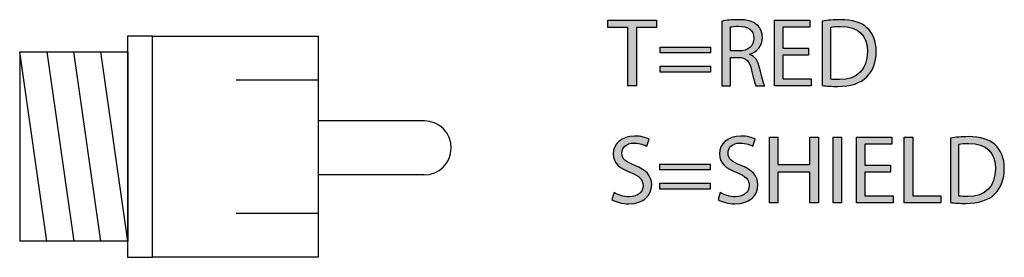
# Model space of a CAD drawing. Extents: x 0.79 to 7.84, y -10.42 to -1.28.
# Drawn here: x 6.47 to 7.45, y -4.03 to -3.79 of the extents above; entities that cross this region are included whole.
import ezdxf

# ---------------------------------------------------------------- set-up
doc = ezdxf.new("R2010")
doc.units = 0
doc.header["$MEASUREMENT"] = 0
doc.layers.add('LAYER_1', color=7, linetype='CONTINUOUS')

# ---------------------------------------------------------------- blocks, each defined once
blk = doc.blocks.new('BLOCK_135')
at = {"layer": 'LAYER_1'}
h = blk.add_hatch(color=7, dxfattribs=at)
h.dxf.hatch_style = 2
edge = h.paths.add_edge_path()
edge.add_spline(control_points=[(7.06551, -3.96728), (7.06931, -3.96961), (7.07484, -3.97156), (7.08069, -3.97156), (7.08934, -3.97156), (7.0944, -3.96699), (7.0944, -3.96037), (7.0944, -3.95424), (7.0909, -3.95074), (7.08204, -3.94733), (7.07134, -3.94354), (7.06474, -3.938), (7.06474, -3.92875), (7.06474, -3.91854), (7.0732, -3.91096), (7.08594, -3.91096), (7.09265, -3.91096), (7.09752, -3.91251), (7.10044, -3.91416), (7.10044, -3.91416), (7.0981, -3.92107), (7.0981, -3.92107), (7.09596, -3.9199), (7.09158, -3.91796), (7.08565, -3.91796), (7.0767, -3.91796), (7.0733, -3.92331), (7.0733, -3.92778), (7.0733, -3.93391), (7.07728, -3.93692), (7.08633, -3.94043), (7.09741, -3.94471), (7.10305, -3.95006), (7.10305, -3.95969), (7.10305, -3.96981), (7.09557, -3.97856), (7.08011, -3.97856), (7.07378, -3.97856), (7.06687, -3.97671), (7.06337, -3.97438), (7.06337, -3.97438), (7.06551, -3.96728), (7.06551, -3.96728)], knot_values=[0, 0, 0, 0, 1, 1, 1, 2, 2, 2, 3, 3, 3, 4, 4, 4, 5, 5, 5, 6, 6, 6, 7, 7, 7, 8, 8, 8, 9, 9, 9, 10, 10, 10, 11, 11, 11, 12, 12, 12, 13, 13, 13, 14, 14, 14, 14], degree=3, periodic=1)
h = blk.add_hatch(color=7, dxfattribs=at)
h.dxf.hatch_style = 2
edge = h.paths.add_edge_path()
edge.add_spline(control_points=[(7.17139, -3.96728), (7.17518, -3.96961), (7.18072, -3.97156), (7.18656, -3.97156), (7.19522, -3.97156), (7.20028, -3.96699), (7.20028, -3.96037), (7.20028, -3.95424), (7.19678, -3.95074), (7.18792, -3.94733), (7.17722, -3.94354), (7.1706, -3.938), (7.1706, -3.92875), (7.1706, -3.91854), (7.17906, -3.91096), (7.19181, -3.91096), (7.19853, -3.91096), (7.20338, -3.91251), (7.20631, -3.91416), (7.20631, -3.91416), (7.20397, -3.92107), (7.20397, -3.92107), (7.20184, -3.9199), (7.19746, -3.91796), (7.19151, -3.91796), (7.18258, -3.91796), (7.17917, -3.92331), (7.17917, -3.92778), (7.17917, -3.93391), (7.18316, -3.93692), (7.19221, -3.94043), (7.20329, -3.94471), (7.20893, -3.95006), (7.20893, -3.95969), (7.20893, -3.96981), (7.20144, -3.97856), (7.18598, -3.97856), (7.17965, -3.97856), (7.17274, -3.97671), (7.16924, -3.97438), (7.16924, -3.97438), (7.17139, -3.96728), (7.17139, -3.96728)], knot_values=[0, 0, 0, 0, 1, 1, 1, 2, 2, 2, 3, 3, 3, 4, 4, 4, 5, 5, 5, 6, 6, 6, 7, 7, 7, 8, 8, 8, 9, 9, 9, 10, 10, 10, 11, 11, 11, 12, 12, 12, 13, 13, 13, 14, 14, 14, 14], degree=3, periodic=1)
h = blk.add_hatch(color=7, dxfattribs=at)
h.dxf.hatch_style = 2
h.paths.add_polyline_path([(7.22895, -3.91202), (7.22895, -3.93945), (7.26066, -3.93945), (7.26066, -3.91202), (7.26922, -3.91202), (7.26922, -3.97759), (7.26066, -3.97759), (7.26066, -3.94685), (7.22895, -3.94685), (7.22895, -3.97759), (7.22049, -3.97759), (7.22049, -3.91202)])
h = blk.add_hatch(color=7, dxfattribs=at)
h.dxf.hatch_style = 2
h.paths.add_polyline_path([(7.29233, -3.91202), (7.29233, -3.97759), (7.28387, -3.97759), (7.28387, -3.91202)])
h = blk.add_hatch(color=7, dxfattribs=at)
h.dxf.hatch_style = 2
h.paths.add_polyline_path([(7.34105, -3.94685), (7.31557, -3.94685), (7.31557, -3.97049), (7.34397, -3.97049), (7.34397, -3.97759), (7.3071, -3.97759), (7.3071, -3.91202), (7.34252, -3.91202), (7.34252, -3.91912), (7.31557, -3.91912), (7.31557, -3.93985), (7.34105, -3.93985)])
h = blk.add_hatch(color=7, dxfattribs=at)
h.dxf.hatch_style = 2
h.paths.add_polyline_path([(7.35494, -3.91202), (7.3634, -3.91202), (7.3634, -3.97049), (7.39141, -3.97049), (7.39141, -3.97759), (7.35494, -3.97759)])
h = blk.add_hatch(color=7, dxfattribs=at)
h.dxf.hatch_style = 2
edge = h.paths.add_edge_path()
edge.add_spline(control_points=[(7.40082, -3.9129), (7.40598, -3.91212), (7.41211, -3.91154), (7.41882, -3.91154), (7.43098, -3.91154), (7.43964, -3.91436), (7.44538, -3.9197), (7.45121, -3.92506), (7.45462, -3.93264), (7.45462, -3.94325), (7.45462, -3.95395), (7.45131, -3.9627), (7.44518, -3.96874), (7.43906, -3.97486), (7.42894, -3.97817), (7.41619, -3.97817), (7.41017, -3.97817), (7.40511, -3.97788), (7.40082, -3.97739), (7.40082, -3.97739), (7.40082, -3.9129), (7.40082, -3.9129)], knot_values=[0, 0, 0, 0, 1, 1, 1, 2, 2, 2, 3, 3, 3, 4, 4, 4, 5, 5, 5, 6, 6, 6, 7, 7, 7, 7], degree=3, periodic=1)
edge = h.paths.add_edge_path()
edge.add_spline(control_points=[(7.40929, -3.97087), (7.41143, -3.97127), (7.41454, -3.97136), (7.41785, -3.97136), (7.43594, -3.97136), (7.44577, -3.96124), (7.44577, -3.94354), (7.44587, -3.92807), (7.43711, -3.91825), (7.41922, -3.91825), (7.41484, -3.91825), (7.41153, -3.91864), (7.40929, -3.91912), (7.40929, -3.91912), (7.40929, -3.97087), (7.40929, -3.97087)], knot_values=[0, 0, 0, 0, 1, 1, 1, 2, 2, 2, 3, 3, 3, 4, 4, 4, 5, 5, 5, 5], degree=3, periodic=1)
h = blk.add_hatch(color=7, dxfattribs=at)
h.dxf.hatch_style = 2
h.paths.add_polyline_path([(7.11111, -3.9448), (7.11111, -3.93897), (7.1613, -3.93897), (7.1613, -3.9448)])
h.paths.add_polyline_path([(7.11111, -3.96387), (7.11111, -3.95803), (7.1613, -3.95803), (7.1613, -3.96387)])
for points in [[(7.22895, -3.91202), (7.22895, -3.93945), (7.26066, -3.93945), (7.26066, -3.91202), (7.26922, -3.91202), (7.26922, -3.97759), (7.26066, -3.97759), (7.26066, -3.94685), (7.22895, -3.94685), (7.22895, -3.97759), (7.22049, -3.97759), (7.22049, -3.91202), (7.22895, -3.91202)], [(7.29233, -3.91202), (7.29233, -3.97759), (7.28387, -3.97759), (7.28387, -3.91202), (7.29233, -3.91202)], [(7.34105, -3.94685), (7.31557, -3.94685), (7.31557, -3.97049), (7.34397, -3.97049), (7.34397, -3.97759), (7.3071, -3.97759), (7.3071, -3.91202), (7.34252, -3.91202), (7.34252, -3.91912), (7.31557, -3.91912), (7.31557, -3.93985), (7.34105, -3.93985), (7.34105, -3.94685)], [(7.35494, -3.91202), (7.3634, -3.91202), (7.3634, -3.97049), (7.39141, -3.97049), (7.39141, -3.97759), (7.35494, -3.97759), (7.35494, -3.91202)], [(7.11111, -3.9448), (7.11111, -3.93897), (7.1613, -3.93897), (7.1613, -3.9448), (7.11111, -3.9448)], [(7.11111, -3.96387), (7.11111, -3.95803), (7.1613, -3.95803), (7.1613, -3.96387), (7.11111, -3.96387)]]:
    blk.add_lwpolyline(points, dxfattribs=at)
for points, knots in [([(7.06551, -3.96728), (7.06931, -3.96961), (7.07484, -3.97156), (7.08069, -3.97156), (7.08934, -3.97156), (7.0944, -3.96699), (7.0944, -3.96037), (7.0944, -3.95424), (7.0909, -3.95074), (7.08204, -3.94733), (7.07134, -3.94354), (7.06474, -3.938), (7.06474, -3.92875), (7.06474, -3.91854), (7.0732, -3.91096), (7.08594, -3.91096), (7.09265, -3.91096), (7.09752, -3.91251), (7.10044, -3.91416), (7.10044, -3.91416), (7.0981, -3.92107), (7.0981, -3.92107), (7.09596, -3.9199), (7.09158, -3.91796), (7.08565, -3.91796), (7.0767, -3.91796), (7.0733, -3.92331), (7.0733, -3.92778), (7.0733, -3.93391), (7.07728, -3.93692), (7.08633, -3.94043), (7.09741, -3.94471), (7.10305, -3.95006), (7.10305, -3.95969), (7.10305, -3.96981), (7.09557, -3.97856), (7.08011, -3.97856), (7.07378, -3.97856), (7.06687, -3.97671), (7.06337, -3.97438), (7.06337, -3.97438), (7.06551, -3.96728), (7.06551, -3.96728)], [0, 0, 0, 0, 1, 1, 1, 2, 2, 2, 3, 3, 3, 4, 4, 4, 5, 5, 5, 6, 6, 6, 7, 7, 7, 8, 8, 8, 9, 9, 9, 10, 10, 10, 11, 11, 11, 12, 12, 12, 13, 13, 13, 14, 14, 14, 14]), ([(7.17139, -3.96728), (7.17518, -3.96961), (7.18072, -3.97156), (7.18656, -3.97156), (7.19522, -3.97156), (7.20028, -3.96699), (7.20028, -3.96037), (7.20028, -3.95424), (7.19678, -3.95074), (7.18792, -3.94733), (7.17722, -3.94354), (7.1706, -3.938), (7.1706, -3.92875), (7.1706, -3.91854), (7.17906, -3.91096), (7.19181, -3.91096), (7.19853, -3.91096), (7.20338, -3.91251), (7.20631, -3.91416), (7.20631, -3.91416), (7.20397, -3.92107), (7.20397, -3.92107), (7.20184, -3.9199), (7.19746, -3.91796), (7.19151, -3.91796), (7.18258, -3.91796), (7.17917, -3.92331), (7.17917, -3.92778), (7.17917, -3.93391), (7.18316, -3.93692), (7.19221, -3.94043), (7.20329, -3.94471), (7.20893, -3.95006), (7.20893, -3.95969), (7.20893, -3.96981), (7.20144, -3.97856), (7.18598, -3.97856), (7.17965, -3.97856), (7.17274, -3.97671), (7.16924, -3.97438), (7.16924, -3.97438), (7.17139, -3.96728), (7.17139, -3.96728)], [0, 0, 0, 0, 1, 1, 1, 2, 2, 2, 3, 3, 3, 4, 4, 4, 5, 5, 5, 6, 6, 6, 7, 7, 7, 8, 8, 8, 9, 9, 9, 10, 10, 10, 11, 11, 11, 12, 12, 12, 13, 13, 13, 14, 14, 14, 14]), ([(7.40082, -3.9129), (7.40598, -3.91212), (7.41211, -3.91154), (7.41882, -3.91154), (7.43098, -3.91154), (7.43964, -3.91436), (7.44538, -3.9197), (7.45121, -3.92506), (7.45462, -3.93264), (7.45462, -3.94325), (7.45462, -3.95395), (7.45131, -3.9627), (7.44518, -3.96874), (7.43906, -3.97486), (7.42894, -3.97817), (7.41619, -3.97817), (7.41017, -3.97817), (7.40511, -3.97788), (7.40082, -3.97739), (7.40082, -3.97739), (7.40082, -3.9129), (7.40082, -3.9129)], [0, 0, 0, 0, 1, 1, 1, 2, 2, 2, 3, 3, 3, 4, 4, 4, 5, 5, 5, 6, 6, 6, 7, 7, 7, 7]), ([(7.40929, -3.97087), (7.41143, -3.97127), (7.41454, -3.97136), (7.41785, -3.97136), (7.43594, -3.97136), (7.44577, -3.96124), (7.44577, -3.94354), (7.44587, -3.92807), (7.43711, -3.91825), (7.41922, -3.91825), (7.41484, -3.91825), (7.41153, -3.91864), (7.40929, -3.91912), (7.40929, -3.91912), (7.40929, -3.97087), (7.40929, -3.97087)], [0, 0, 0, 0, 1, 1, 1, 2, 2, 2, 3, 3, 3, 4, 4, 4, 5, 5, 5, 5])]:
    blk.add_open_spline(points, degree=3, knots=knots, dxfattribs=at)
blk = doc.blocks.new('BLOCK_134')
at = {"layer": 'LAYER_1'}
blk.add_blockref('BLOCK_135', (0, 0), dxfattribs=at)
blk = doc.blocks.new('BLOCK_137')
at = {"layer": 'LAYER_1'}
h = blk.add_hatch(color=7, dxfattribs=at)
h.dxf.hatch_style = 2
h.paths.add_polyline_path([(7.07922, -3.80247), (7.05929, -3.80247), (7.05929, -3.79527), (7.10783, -3.79527), (7.10783, -3.80247), (7.08778, -3.80247), (7.08778, -3.86083), (7.07922, -3.86083)])
h = blk.add_hatch(color=7, dxfattribs=at)
h.dxf.hatch_style = 2
edge = h.paths.add_edge_path()
edge.add_spline(control_points=[(7.17304, -3.79614), (7.17731, -3.79527), (7.18344, -3.79479), (7.18928, -3.79479), (7.19832, -3.79479), (7.20417, -3.79643), (7.20825, -3.80013), (7.21156, -3.80305), (7.21341, -3.80753), (7.21341, -3.81258), (7.21341, -3.82124), (7.20795, -3.82698), (7.20105, -3.82932), (7.20105, -3.82932), (7.20105, -3.82961), (7.20105, -3.82961), (7.20611, -3.83136), (7.20912, -3.83603), (7.21068, -3.84283), (7.21282, -3.85198), (7.21438, -3.8583), (7.21574, -3.86083), (7.21574, -3.86083), (7.20699, -3.86083), (7.20699, -3.86083), (7.20592, -3.85898), (7.20445, -3.85335), (7.20261, -3.84517), (7.20066, -3.83613), (7.19716, -3.83272), (7.18948, -3.83243), (7.18948, -3.83243), (7.1815, -3.83243), (7.1815, -3.83243), (7.1815, -3.83243), (7.1815, -3.86083), (7.1815, -3.86083), (7.1815, -3.86083), (7.17304, -3.86083), (7.17304, -3.86083), (7.17304, -3.86083), (7.17304, -3.79614), (7.17304, -3.79614)], knot_values=[0, 0, 0, 0, 1, 1, 1, 2, 2, 2, 3, 3, 3, 4, 4, 4, 5, 5, 5, 6, 6, 6, 7, 7, 7, 8, 8, 8, 9, 9, 9, 10, 10, 10, 11, 11, 11, 12, 12, 12, 13, 13, 13, 14, 14, 14, 14], degree=3, periodic=1)
edge = h.paths.add_edge_path()
edge.add_spline(control_points=[(7.1815, -3.82601), (7.1815, -3.82601), (7.19016, -3.82601), (7.19016, -3.82601), (7.19921, -3.82601), (7.20494, -3.82104), (7.20494, -3.81356), (7.20494, -3.80509), (7.19881, -3.8014), (7.18986, -3.8013), (7.18578, -3.8013), (7.18286, -3.80169), (7.1815, -3.80208), (7.1815, -3.80208), (7.1815, -3.82601), (7.1815, -3.82601)], knot_values=[0, 0, 0, 0, 1, 1, 1, 2, 2, 2, 3, 3, 3, 4, 4, 4, 5, 5, 5, 5], degree=3, periodic=1)
h = blk.add_hatch(color=7, dxfattribs=at)
h.dxf.hatch_style = 2
h.paths.add_polyline_path([(7.25929, -3.83009), (7.23381, -3.83009), (7.23381, -3.85373), (7.26221, -3.85373), (7.26221, -3.86083), (7.22534, -3.86083), (7.22534, -3.79527), (7.26074, -3.79527), (7.26074, -3.80237), (7.23381, -3.80237), (7.23381, -3.82309), (7.25929, -3.82309)])
h = blk.add_hatch(color=7, dxfattribs=at)
h.dxf.hatch_style = 2
edge = h.paths.add_edge_path()
edge.add_spline(control_points=[(7.27318, -3.79614), (7.27833, -3.79537), (7.28445, -3.79479), (7.29116, -3.79479), (7.30333, -3.79479), (7.31198, -3.79761), (7.31772, -3.80295), (7.32357, -3.8083), (7.32697, -3.81589), (7.32697, -3.8265), (7.32697, -3.83719), (7.32366, -3.84595), (7.31753, -3.85198), (7.3114, -3.85811), (7.30128, -3.86142), (7.28855, -3.86142), (7.28251, -3.86142), (7.27745, -3.86112), (7.27318, -3.86064), (7.27318, -3.86064), (7.27318, -3.79614), (7.27318, -3.79614)], knot_values=[0, 0, 0, 0, 1, 1, 1, 2, 2, 2, 3, 3, 3, 4, 4, 4, 5, 5, 5, 6, 6, 6, 7, 7, 7, 7], degree=3, periodic=1)
edge = h.paths.add_edge_path()
edge.add_spline(control_points=[(7.28163, -3.85412), (7.28377, -3.85451), (7.28689, -3.85461), (7.2902, -3.85461), (7.3083, -3.85461), (7.31812, -3.84449), (7.31812, -3.82679), (7.31821, -3.81132), (7.30946, -3.80149), (7.29156, -3.80149), (7.28718, -3.80149), (7.28387, -3.80189), (7.28163, -3.80237), (7.28163, -3.80237), (7.28163, -3.85412), (7.28163, -3.85412)], knot_values=[0, 0, 0, 0, 1, 1, 1, 2, 2, 2, 3, 3, 3, 4, 4, 4, 5, 5, 5, 5], degree=3, periodic=1)
h = blk.add_hatch(color=7, dxfattribs=at)
h.dxf.hatch_style = 2
h.paths.add_polyline_path([(7.11159, -3.82805), (7.11159, -3.82222), (7.16178, -3.82222), (7.16178, -3.82805)])
h.paths.add_polyline_path([(7.11159, -3.84712), (7.11159, -3.84128), (7.16178, -3.84128), (7.16178, -3.84712)])
for points in [[(7.07922, -3.80247), (7.05929, -3.80247), (7.05929, -3.79527), (7.10783, -3.79527), (7.10783, -3.80247), (7.08778, -3.80247), (7.08778, -3.86083), (7.07922, -3.86083), (7.07922, -3.80247)], [(7.25929, -3.83009), (7.23381, -3.83009), (7.23381, -3.85373), (7.26221, -3.85373), (7.26221, -3.86083), (7.22534, -3.86083), (7.22534, -3.79527), (7.26074, -3.79527), (7.26074, -3.80237), (7.23381, -3.80237), (7.23381, -3.82309), (7.25929, -3.82309), (7.25929, -3.83009)], [(7.11159, -3.82805), (7.11159, -3.82222), (7.16178, -3.82222), (7.16178, -3.82805), (7.11159, -3.82805)], [(7.11159, -3.84712), (7.11159, -3.84128), (7.16178, -3.84128), (7.16178, -3.84712), (7.11159, -3.84712)]]:
    blk.add_lwpolyline(points, dxfattribs=at)
for points, knots in [([(7.17304, -3.79614), (7.17731, -3.79527), (7.18344, -3.79479), (7.18928, -3.79479), (7.19832, -3.79479), (7.20417, -3.79643), (7.20825, -3.80013), (7.21156, -3.80305), (7.21341, -3.80753), (7.21341, -3.81258), (7.21341, -3.82124), (7.20795, -3.82698), (7.20105, -3.82932), (7.20105, -3.82932), (7.20105, -3.82961), (7.20105, -3.82961), (7.20611, -3.83136), (7.20912, -3.83603), (7.21068, -3.84283), (7.21282, -3.85198), (7.21438, -3.8583), (7.21574, -3.86083), (7.21574, -3.86083), (7.20699, -3.86083), (7.20699, -3.86083), (7.20592, -3.85898), (7.20445, -3.85335), (7.20261, -3.84517), (7.20066, -3.83613), (7.19716, -3.83272), (7.18948, -3.83243), (7.18948, -3.83243), (7.1815, -3.83243), (7.1815, -3.83243), (7.1815, -3.83243), (7.1815, -3.86083), (7.1815, -3.86083), (7.1815, -3.86083), (7.17304, -3.86083), (7.17304, -3.86083), (7.17304, -3.86083), (7.17304, -3.79614), (7.17304, -3.79614)], [0, 0, 0, 0, 1, 1, 1, 2, 2, 2, 3, 3, 3, 4, 4, 4, 5, 5, 5, 6, 6, 6, 7, 7, 7, 8, 8, 8, 9, 9, 9, 10, 10, 10, 11, 11, 11, 12, 12, 12, 13, 13, 13, 14, 14, 14, 14]), ([(7.27318, -3.79614), (7.27833, -3.79537), (7.28445, -3.79479), (7.29116, -3.79479), (7.30333, -3.79479), (7.31198, -3.79761), (7.31772, -3.80295), (7.32357, -3.8083), (7.32697, -3.81589), (7.32697, -3.8265), (7.32697, -3.83719), (7.32366, -3.84595), (7.31753, -3.85198), (7.3114, -3.85811), (7.30128, -3.86142), (7.28855, -3.86142), (7.28251, -3.86142), (7.27745, -3.86112), (7.27318, -3.86064), (7.27318, -3.86064), (7.27318, -3.79614), (7.27318, -3.79614)], [0, 0, 0, 0, 1, 1, 1, 2, 2, 2, 3, 3, 3, 4, 4, 4, 5, 5, 5, 6, 6, 6, 7, 7, 7, 7]), ([(7.1815, -3.82601), (7.1815, -3.82601), (7.19016, -3.82601), (7.19016, -3.82601), (7.19921, -3.82601), (7.20494, -3.82104), (7.20494, -3.81356), (7.20494, -3.80509), (7.19881, -3.8014), (7.18986, -3.8013), (7.18578, -3.8013), (7.18286, -3.80169), (7.1815, -3.80208), (7.1815, -3.80208), (7.1815, -3.82601), (7.1815, -3.82601)], [0, 0, 0, 0, 1, 1, 1, 2, 2, 2, 3, 3, 3, 4, 4, 4, 5, 5, 5, 5]), ([(7.28163, -3.85412), (7.28377, -3.85451), (7.28689, -3.85461), (7.2902, -3.85461), (7.3083, -3.85461), (7.31812, -3.84449), (7.31812, -3.82679), (7.31821, -3.81132), (7.30946, -3.80149), (7.29156, -3.80149), (7.28718, -3.80149), (7.28387, -3.80189), (7.28163, -3.80237), (7.28163, -3.80237), (7.28163, -3.85412), (7.28163, -3.85412)], [0, 0, 0, 0, 1, 1, 1, 2, 2, 2, 3, 3, 3, 4, 4, 4, 5, 5, 5, 5])]:
    blk.add_open_spline(points, degree=3, knots=knots, dxfattribs=at)
blk = doc.blocks.new('BLOCK_136')
at = {"layer": 'LAYER_1'}
blk.add_blockref('BLOCK_137', (0, 0), dxfattribs=at)

msp = doc.modelspace()

# ---------------------------------------------------------------- linework, layer by layer
at = {"layer": 'LAYER_1'}
for points in [[(6.60552, -4.032), (6.60552, -3.81137), (6.58042, -3.81137), (6.58042, -4.032), (6.60552, -4.032)], [(6.60552, -4.032), (6.60552, -3.81137), (6.77062, -3.81137), (6.77062, -4.032), (6.60552, -4.032)], [(6.49995, -4.01594), (6.47295, -3.82698)], [(6.47295, -3.82698), (6.58093, -3.82698)], [(6.47295, -3.82698), (6.47295, -4.01594)], [(6.49995, -3.82698), (6.52694, -4.01594)], [(6.55396, -4.01594), (6.52694, -3.82698)], [(6.58093, -4.01594), (6.55396, -3.82698)], [(6.58093, -3.82698), (6.58093, -4.01586)], [(6.77132, -3.85524), (6.68886, -3.85524)], [(6.87572, -3.8957), (6.77013, -3.8957)], [(6.87617, -3.94969), (6.77051, -3.94969)], [(6.77132, -3.98816), (6.68886, -3.98816)], [(6.58093, -4.01594), (6.47295, -4.01594)]]:
    msp.add_lwpolyline(points, dxfattribs=at)
msp.add_open_spline([(6.87592, -3.94969), (6.89083, -3.94986), (6.90308, -3.93792), (6.90324, -3.92301), (6.90343, -3.90811), (6.89149, -3.89588), (6.87659, -3.8957), (6.87625, -3.8957), (6.8759, -3.8957), (6.87556, -3.8957)], degree=3, knots=[0, 0, 0, 0, 1, 1, 1, 2, 2, 2, 3, 3, 3, 3], dxfattribs=at)

# ---------------------------------------------------------------- block references
for name in ['BLOCK_136', 'BLOCK_134']:
    msp.add_blockref(name, (0, 0), dxfattribs=at)

doc.saveas('drawing.dxf')
